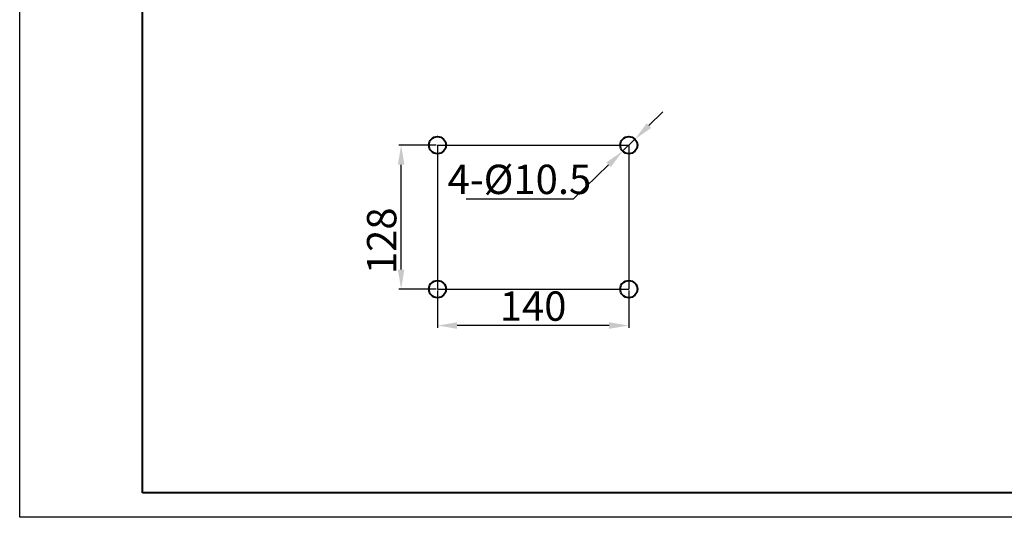
# Model space of a CAD drawing. Units: millimetres. Extents: x 9945 to 56747, y 885 to 31916.
# Drawn here: x 54637 to 55643, y 30425 to 30933 of the extents above; entities that cross this region are included whole.
import ezdxf

# ---------------------------------------------------------------- set-up
doc = ezdxf.new("R2010")
doc.units = ezdxf.units.MM
doc.linetypes.add('FDASHED', pattern=[6, 5, -1])
doc.layers.get('0').update_dxf_attribs({"lineweight": 40})
for name, color, linetype in [('b', 3, 'FDASHED'), ('外框线1', 7, 'Continuous'), ('细实线', 4, 'Continuous')]:
    doc.layers.add(name, color=color, linetype=linetype)
doc.layers.add('外框线2', color=5, linetype='Continuous', lineweight=40)
doc.styles.add('HZ', font='gbenor.shx', dxfattribs={"bigfont": 'gbcbig.shx'})
doc.dimstyles.new('ISO-25', dxfattribs={"dimtxt": 5, "dimasz": 2.5, "dimexe": 2.5, "dimexo": 0.625, "dimtad": 1, "dimdsep": 46, "dimtxsty": 'HZ', "dimcen": 2.5, "dimadec": 0, "dimazin": 0, "dimtfac": 1, "dimtmove": 0, "dimatfit": 3, "dimfxl": 1, "dimarcsym": 0})

# ---------------------------------------------------------------- blocks, each defined once
blk = doc.blocks.new('*D2752')
at = {"layer": 'b', "color": 0, "linetype": 'ByBlock', "lineweight": -2}
for p, q in [((55064.3, 30656.7), (55064.3, 30618.2)), ((55259.7, 30656.7), (55259.7, 30618.2)), ((55239.7, 30620.7), (55084.3, 30620.7))]:
    blk.add_line(p, q, dxfattribs=at)
at = {"layer": 'b', "color": 0, "linetype": 'ByBlock'}
for points in [[(55084.3, 30624), (55084.3, 30617.4), (55064.3, 30620.7)], [(55239.7, 30624), (55239.7, 30617.4), (55259.7, 30620.7)]]:
    blk.add_solid(points, dxfattribs=at)
at = {"layer": 'DEFPOINTS', "color": 0, "linetype": 'ByBlock'}
for p in [(55064.3, 30658), (55259.7, 30658), (55064.3, 30620.7)]:
    blk.add_point(p, dxfattribs=at)
at = {"layer": 'b', "color": 0, "linetype": 'ByBlock', "insert": (55162, 30636.7), "char_height": 30, "attachment_point": 5, "style": 'HZ'}
blk.add_mtext('140', dxfattribs=at)
blk = doc.blocks.new('*D2753')
at = {"layer": 'b', "color": 0, "linetype": 'ByBlock', "lineweight": -2}
for p, q in [((55063, 30805.1), (55024.7, 30805.1)), ((55027.2, 30678), (55027.2, 30785.1)), ((55063, 30658), (55024.7, 30658))]:
    blk.add_line(p, q, dxfattribs=at)
at = {"layer": 'b', "color": 0, "linetype": 'ByBlock'}
for points in [[(55023.8, 30785.1), (55030.5, 30785.1), (55027.2, 30805.1)], [(55023.8, 30678), (55030.5, 30678), (55027.2, 30658)]]:
    blk.add_solid(points, dxfattribs=at)
at = {"layer": 'DEFPOINTS', "color": 0, "linetype": 'ByBlock'}
for p in [(55027.2, 30805.1), (55064.3, 30805.1), (55064.3, 30658)]:
    blk.add_point(p, dxfattribs=at)
at = {"layer": 'b', "color": 0, "linetype": 'ByBlock', "insert": (55011.2, 30707.4), "char_height": 30, "attachment_point": 5, "rotation": 90, "style": 'HZ'}
blk.add_mtext('128', dxfattribs=at)
blk = doc.blocks.new('*D2754')
at = {"layer": 'b', "color": 0, "linetype": 'ByBlock', "lineweight": -2}
for p, q in [((55280.4, 30825.2), (55294.7, 30839.1)), ((55266, 30811.2), (55253.5, 30799)), ((55203.2, 30750.3), (55239.1, 30785.1)), ((55093.7, 30750.3), (55203.2, 30750.3))]:
    blk.add_line(p, q, dxfattribs=at)
at = {"layer": 'b', "color": 0, "linetype": 'ByBlock'}
for points in [[(55278.1, 30827.6), (55282.7, 30822.8), (55266, 30811.2)], [(55236.8, 30787.5), (55241.4, 30782.7), (55253.5, 30799)]]:
    blk.add_solid(points, dxfattribs=at)
at = {"layer": 'DEFPOINTS', "color": 0, "linetype": 'ByBlock'}
for p in [(55266, 30811.2), (55253.5, 30799)]:
    blk.add_point(p, dxfattribs=at)
at = {"layer": 'b', "color": 0, "linetype": 'ByBlock', "insert": (55148, 30766.3), "char_height": 30, "attachment_point": 5, "style": 'HZ'}
blk.add_mtext('4-%%C10.5', dxfattribs=at)

msp = doc.modelspace()

# ---------------------------------------------------------------- linework, layer by layer
for centre in [(55064.277, 30805.129), (55259.749, 30805.129), (55064.277, 30657.972), (55259.749, 30657.972)]:
    msp.add_circle(centre, 8.761)
at = {"layer": '外框线1', "color": 0}
msp.add_lwpolyline([(54637.481, 31916.122), (56746.714, 31916.122), (56746.714, 30424.594), (54637.481, 30424.594)], close=True, dxfattribs=at)
at = {"layer": '外框线2', "color": 0}
msp.add_line((54763.031, 30449.704), (54763.031, 31891.012), dxfattribs=at)
msp.add_lwpolyline([(54763.031, 31891.012), (56721.604, 31891.012), (56721.604, 30449.704), (54763.031, 30449.704)], dxfattribs=at)
at = {"layer": '细实线'}
for p, q in [((55064.277, 30805.129), (55259.749, 30805.129)), ((55064.277, 30805.129), (55064.277, 30657.972)), ((55259.749, 30805.129), (55259.749, 30657.972)), ((55064.277, 30657.972), (55259.749, 30657.972))]:
    msp.add_line(p, q, dxfattribs=at)

# ---------------------------------------------------------------- dimensions: what is measured, and where the dimension line sits
at = {"layer": 'b', "color": 3, "linetype": 'ByBlock'}
dim = msp.add_diameter_dim_2p(p1=(55266.036, 30811.23), p2=(55253.461, 30799.028), text='4-%%C10.5', dimstyle='ISO-25', override={"dimtxt": 30, "dimasz": 20, "dimexo": 1.25, "dimgap": 1, "dimtoh": 1}, dxfattribs=at)
dim.commit()
dim.dimension.update_dxf_attribs({"geometry": '*D2754', "text_midpoint": (55147.957, 30766.281)})
dim = msp.add_linear_dim(base=(55027.161, 30805.129), p1=(55064.277, 30657.972), p2=(55064.277, 30805.129), angle=90, text='128', dimstyle='ISO-25', override={"dimtxt": 30, "dimasz": 20, "dimexo": 1.25, "dimgap": 1, "dimtoh": 1}, dxfattribs=at)
dim.commit()
dim.dimension.update_dxf_attribs({"geometry": '*D2753', "text_midpoint": (55027.161, 30707.393), "dimtype": 160})
dim = msp.add_linear_dim(base=(55064.277, 30620.711), p1=(55259.749, 30657.972), p2=(55064.277, 30657.972), text='140', dimstyle='ISO-25', override={"dimtxt": 30, "dimasz": 20, "dimexo": 1.25, "dimgap": 1, "dimtoh": 1}, dxfattribs=at)
dim.commit()
dim.dimension.update_dxf_attribs({"geometry": '*D2752', "text_midpoint": (55162.013, 30620.711), "dimtype": 160})

doc.saveas('drawing.dxf')
